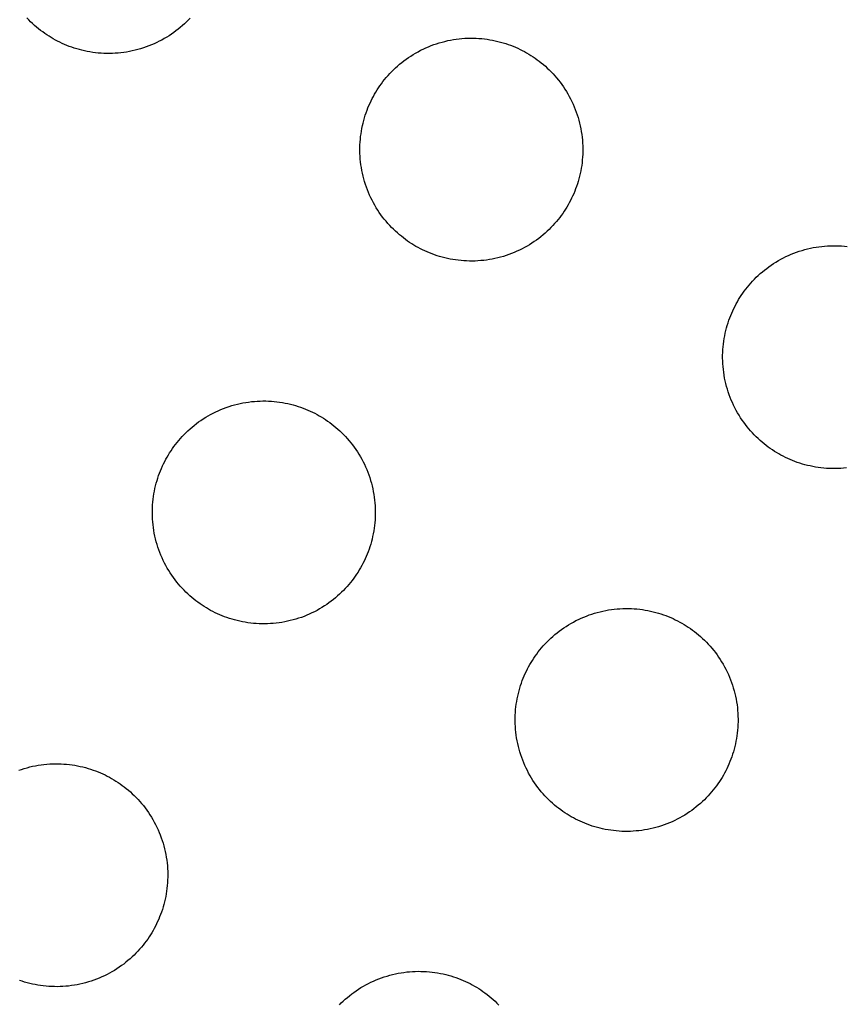
# Model space of a CAD drawing. Units: millimetres. Extents: x -10769 to 17350, y -4423 to 8172.
# Drawn here: x -2158 to -2017, y 2651 to 2819 of the extents above; entities that cross this region are included whole.
import ezdxf

# ---------------------------------------------------------------- set-up
doc = ezdxf.new("R2010")
doc.units = ezdxf.units.MM
doc.layers.add('Make2D$Visible$Curves', color=7, linetype='Continuous', true_color=0x000000)

msp = doc.modelspace()

# ---------------------------------------------------------------- linework, layer by layer
at = {"layer": 'Make2D$Visible$Curves', "lineweight": -3}
for points in [[(-2128.63, 2819.44), (-2128.94, 2819.11), (-2129.27, 2818.79), (-2129.61, 2818.47), (-2129.95, 2818.16), (-2130.3, 2817.85), (-2130.67, 2817.56), (-2131.04, 2817.26), (-2131.42, 2816.98), (-2131.81, 2816.71), (-2132.21, 2816.44), (-2132.62, 2816.19), (-2133.04, 2815.94), (-2133.46, 2815.7), (-2133.89, 2815.48), (-2134.33, 2815.26), (-2134.77, 2815.05), (-2135.22, 2814.86), (-2135.67, 2814.68), (-2136.13, 2814.51), (-2136.6, 2814.35), (-2137.07, 2814.2), (-2137.54, 2814.06), (-2138.02, 2813.94), (-2138.5, 2813.83), (-2138.98, 2813.73), (-2139.46, 2813.65), (-2139.95, 2813.57), (-2140.43, 2813.51), (-2140.92, 2813.47), (-2141.4, 2813.43), (-2141.89, 2813.41), (-2142.37, 2813.4), (-2142.86, 2813.4), (-2143.34, 2813.41), (-2143.82, 2813.44), (-2144.29, 2813.48), (-2144.77, 2813.53), (-2145.23, 2813.59), (-2145.7, 2813.66), (-2146.16, 2813.75), (-2146.61, 2813.84), (-2147.07, 2813.95), (-2147.51, 2814.06), (-2147.95, 2814.19), (-2148.38, 2814.32), (-2148.81, 2814.46), (-2149.23, 2814.62), (-2149.64, 2814.78), (-2150.05, 2814.95), (-2150.45, 2815.12), (-2150.84, 2815.31), (-2151.22, 2815.5), (-2151.6, 2815.7), (-2151.97, 2815.9), (-2152.33, 2816.12), (-2152.69, 2816.34), (-2153.05, 2816.58), (-2153.41, 2816.82), (-2153.77, 2817.07), (-2154.12, 2817.34), (-2154.47, 2817.61), (-2154.81, 2817.9), (-2155.15, 2818.19), (-2155.49, 2818.5), (-2155.82, 2818.81), (-2156.14, 2819.14), (-2156.46, 2819.47)], [(-2097.17, 2806.45), (-2096.96, 2806.82), (-2096.73, 2807.18), (-2096.5, 2807.54), (-2096.25, 2807.9), (-2096, 2808.25), (-2095.74, 2808.6), (-2095.46, 2808.95), (-2095.18, 2809.3), (-2094.88, 2809.64), (-2094.58, 2809.97), (-2094.26, 2810.3), (-2093.94, 2810.63), (-2093.6, 2810.94), (-2093.26, 2811.26), (-2092.9, 2811.56), (-2092.54, 2811.86), (-2092.16, 2812.15), (-2091.78, 2812.43), (-2091.39, 2812.71), (-2090.99, 2812.97), (-2090.58, 2813.23), (-2090.17, 2813.48), (-2089.75, 2813.71), (-2089.32, 2813.94), (-2088.88, 2814.16), (-2088.44, 2814.36), (-2087.99, 2814.56), (-2087.53, 2814.74), (-2087.07, 2814.91), (-2086.61, 2815.07), (-2086.14, 2815.22), (-2085.67, 2815.35), (-2085.19, 2815.47), (-2084.71, 2815.59), (-2084.23, 2815.68), (-2083.74, 2815.77), (-2083.26, 2815.84), (-2082.77, 2815.9), (-2082.29, 2815.95), (-2081.8, 2815.99), (-2081.32, 2816.01), (-2080.83, 2816.02), (-2080.35, 2816.02), (-2079.87, 2816), (-2079.39, 2815.98), (-2078.91, 2815.94), (-2078.44, 2815.89), (-2077.97, 2815.83), (-2077.51, 2815.75), (-2077.05, 2815.67), (-2076.59, 2815.58), (-2076.14, 2815.47), (-2075.7, 2815.36), (-2075.26, 2815.23), (-2074.82, 2815.1), (-2074.4, 2814.95), (-2073.98, 2814.8), (-2073.56, 2814.64), (-2073.16, 2814.47), (-2072.76, 2814.29), (-2072.37, 2814.11), (-2071.98, 2813.92), (-2071.61, 2813.72), (-2071.24, 2813.51), (-2070.87, 2813.3), (-2070.51, 2813.07), (-2070.15, 2812.84), (-2069.79, 2812.6), (-2069.44, 2812.34), (-2069.09, 2812.08), (-2068.74, 2811.8), (-2068.39, 2811.52), (-2068.05, 2811.22), (-2067.72, 2810.92), (-2067.39, 2810.6), (-2067.06, 2810.28), (-2066.74, 2809.94), (-2066.43, 2809.6), (-2066.13, 2809.24), (-2065.83, 2808.88), (-2065.54, 2808.51), (-2065.25, 2808.12), (-2064.98, 2807.73), (-2064.72, 2807.33), (-2064.46, 2806.93), (-2064.21, 2806.51), (-2063.98, 2806.09), (-2063.75, 2805.66), (-2063.53, 2805.22), (-2063.33, 2804.78), (-2063.13, 2804.33), (-2062.95, 2803.87), (-2062.78, 2803.41), (-2062.62, 2802.95), (-2062.47, 2802.48), (-2062.34, 2802.01), (-2062.21, 2801.53), (-2062.1, 2801.05), (-2062.01, 2800.57), (-2061.92, 2800.09), (-2061.85, 2799.6), (-2061.79, 2799.12), (-2061.74, 2798.63), (-2061.7, 2798.14), (-2061.68, 2797.66), (-2061.67, 2797.17), (-2061.67, 2796.69), (-2061.69, 2796.21), (-2061.71, 2795.73), (-2061.75, 2795.26), (-2061.8, 2794.78), (-2061.86, 2794.31), (-2061.94, 2793.85), (-2062.02, 2793.39), (-2062.11, 2792.93), (-2062.22, 2792.48), (-2062.33, 2792.04), (-2062.46, 2791.6), (-2062.59, 2791.16), (-2062.74, 2790.74), (-2062.89, 2790.32), (-2063.05, 2789.9), (-2063.22, 2789.5), (-2063.4, 2789.1), (-2063.58, 2788.71), (-2063.77, 2788.32), (-2063.97, 2787.95), (-2064.18, 2787.58)], [(-2064.18, 2787.58), (-2064.39, 2787.22), (-2064.61, 2786.85), (-2064.85, 2786.49), (-2065.09, 2786.13), (-2065.35, 2785.78), (-2065.61, 2785.43), (-2065.89, 2785.08), (-2066.17, 2784.73), (-2066.47, 2784.39), (-2066.77, 2784.06), (-2067.09, 2783.73), (-2067.41, 2783.4), (-2067.75, 2783.09), (-2068.09, 2782.77), (-2068.45, 2782.47), (-2068.81, 2782.17), (-2069.18, 2781.88), (-2069.56, 2781.6), (-2069.96, 2781.32), (-2070.35, 2781.06), (-2070.76, 2780.8), (-2071.18, 2780.55), (-2071.6, 2780.32), (-2072.03, 2780.09), (-2072.47, 2779.87), (-2072.91, 2779.67), (-2073.36, 2779.48), (-2073.81, 2779.29), (-2074.27, 2779.12), (-2074.74, 2778.96), (-2075.21, 2778.81), (-2075.68, 2778.68), (-2076.16, 2778.56), (-2076.64, 2778.44), (-2077.12, 2778.35), (-2077.6, 2778.26), (-2078.09, 2778.19), (-2078.57, 2778.13), (-2079.06, 2778.08), (-2079.54, 2778.04), (-2080.03, 2778.02), (-2080.51, 2778.01), (-2081, 2778.01), (-2081.48, 2778.03), (-2081.96, 2778.05), (-2082.43, 2778.09), (-2082.91, 2778.14), (-2083.38, 2778.2), (-2083.84, 2778.28), (-2084.3, 2778.36), (-2084.76, 2778.45), (-2085.21, 2778.56), (-2085.65, 2778.67), (-2086.09, 2778.8), (-2086.52, 2778.93), (-2086.95, 2779.08), (-2087.37, 2779.23), (-2087.78, 2779.39), (-2088.19, 2779.56), (-2088.59, 2779.74), (-2088.98, 2779.92), (-2089.36, 2780.12), (-2089.74, 2780.31), (-2090.11, 2780.52), (-2090.47, 2780.73), (-2090.84, 2780.96), (-2091.2, 2781.19), (-2091.55, 2781.43), (-2091.91, 2781.69), (-2092.26, 2781.95), (-2092.61, 2782.23), (-2092.95, 2782.51), (-2093.29, 2782.81), (-2093.63, 2783.11), (-2093.96, 2783.43), (-2094.28, 2783.75), (-2094.6, 2784.09), (-2094.92, 2784.43), (-2095.22, 2784.79), (-2095.52, 2785.15), (-2095.81, 2785.52), (-2096.09, 2785.91), (-2096.37, 2786.3), (-2096.63, 2786.7), (-2096.89, 2787.1), (-2097.13, 2787.52), (-2097.37, 2787.94), (-2097.6, 2788.37), (-2097.81, 2788.81), (-2098.02, 2789.25), (-2098.21, 2789.7), (-2098.4, 2790.16), (-2098.57, 2790.62), (-2098.73, 2791.08), (-2098.87, 2791.55), (-2099.01, 2792.02), (-2099.13, 2792.5), (-2099.24, 2792.98), (-2099.34, 2793.46), (-2099.43, 2793.94), (-2099.5, 2794.43), (-2099.56, 2794.91), (-2099.61, 2795.4), (-2099.64, 2795.89), (-2099.67, 2796.37), (-2099.68, 2796.86), (-2099.67, 2797.34), (-2099.66, 2797.82), (-2099.63, 2798.3), (-2099.6, 2798.78), (-2099.55, 2799.25), (-2099.48, 2799.72), (-2099.41, 2800.18), (-2099.33, 2800.64), (-2099.23, 2801.1), (-2099.13, 2801.55), (-2099.01, 2801.99), (-2098.89, 2802.43), (-2098.75, 2802.87), (-2098.61, 2803.29), (-2098.46, 2803.71), (-2098.3, 2804.13), (-2098.13, 2804.53), (-2097.95, 2804.93), (-2097.77, 2805.32), (-2097.57, 2805.71), (-2097.37, 2806.08), (-2097.17, 2806.45)], [(-2035.31, 2771.07), (-2035.1, 2771.43), (-2034.87, 2771.79), (-2034.64, 2772.15), (-2034.4, 2772.51), (-2034.14, 2772.86), (-2033.88, 2773.22), (-2033.6, 2773.57), (-2033.32, 2773.91), (-2033.02, 2774.25), (-2032.72, 2774.59), (-2032.4, 2774.92), (-2032.08, 2775.24), (-2031.74, 2775.56), (-2031.4, 2775.87), (-2031.04, 2776.18), (-2030.68, 2776.48), (-2030.31, 2776.77), (-2029.92, 2777.05), (-2029.53, 2777.32), (-2029.13, 2777.59), (-2028.73, 2777.84), (-2028.31, 2778.09), (-2027.89, 2778.33), (-2027.46, 2778.55), (-2027.02, 2778.77), (-2026.58, 2778.98), (-2026.13, 2779.17), (-2025.67, 2779.35), (-2025.21, 2779.52), (-2024.75, 2779.68), (-2024.28, 2779.83), (-2023.81, 2779.97), (-2023.33, 2780.09), (-2022.85, 2780.2), (-2022.37, 2780.3), (-2021.89, 2780.38), (-2021.4, 2780.46), (-2020.92, 2780.52), (-2020.43, 2780.56), (-2019.94, 2780.6), (-2019.46, 2780.62), (-2018.97, 2780.63), (-2018.49, 2780.63), (-2018.01, 2780.62), (-2017.53, 2780.59), (-2017.05, 2780.55), (-2016.58, 2780.5)], [(-2016.71, 2742.74), (-2017.2, 2742.69), (-2017.69, 2742.66), (-2018.17, 2742.64), (-2018.66, 2742.63), (-2019.14, 2742.63), (-2019.62, 2742.64), (-2020.1, 2742.67), (-2020.57, 2742.71), (-2021.05, 2742.76), (-2021.52, 2742.82), (-2021.98, 2742.89), (-2022.44, 2742.98), (-2022.9, 2743.07), (-2023.35, 2743.17), (-2023.79, 2743.29), (-2024.23, 2743.41), (-2024.66, 2743.55), (-2025.09, 2743.69), (-2025.51, 2743.84), (-2025.93, 2744.01), (-2026.33, 2744.18), (-2026.73, 2744.35), (-2027.12, 2744.54), (-2027.51, 2744.73), (-2027.88, 2744.93), (-2028.25, 2745.13), (-2028.61, 2745.35), (-2028.98, 2745.57), (-2029.34, 2745.8), (-2029.69, 2746.05), (-2030.05, 2746.3), (-2030.4, 2746.57), (-2030.75, 2746.84), (-2031.09, 2747.13), (-2031.44, 2747.42), (-2031.77, 2747.73), (-2032.1, 2748.04), (-2032.43, 2748.37), (-2032.74, 2748.7), (-2033.06, 2749.05), (-2033.36, 2749.4), (-2033.66, 2749.77), (-2033.95, 2750.14), (-2034.23, 2750.52), (-2034.51, 2750.91), (-2034.77, 2751.31), (-2035.03, 2751.72), (-2035.28, 2752.13), (-2035.51, 2752.56), (-2035.74, 2752.99), (-2035.96, 2753.42), (-2036.16, 2753.87), (-2036.35, 2754.32), (-2036.54, 2754.77), (-2036.71, 2755.23), (-2036.87, 2755.7), (-2037.02, 2756.16), (-2037.15, 2756.64), (-2037.27, 2757.11), (-2037.38, 2757.59), (-2037.48, 2758.07), (-2037.57, 2758.56), (-2037.64, 2759.04), (-2037.7, 2759.53), (-2037.75, 2760.01), (-2037.78, 2760.5), (-2037.81, 2760.99), (-2037.82, 2761.47), (-2037.82, 2761.95), (-2037.8, 2762.44), (-2037.78, 2762.91), (-2037.74, 2763.39), (-2037.69, 2763.86), (-2037.63, 2764.33), (-2037.55, 2764.8), (-2037.47, 2765.26), (-2037.37, 2765.71), (-2037.27, 2766.16), (-2037.15, 2766.61), (-2037.03, 2767.05), (-2036.9, 2767.48), (-2036.75, 2767.91), (-2036.6, 2768.33), (-2036.44, 2768.74), (-2036.27, 2769.15), (-2036.09, 2769.55), (-2035.91, 2769.94), (-2035.71, 2770.32), (-2035.52, 2770.7), (-2035.31, 2771.07)], [(-2132.55, 2744.59), (-2132.34, 2744.96), (-2132.12, 2745.32), (-2131.88, 2745.68), (-2131.64, 2746.04), (-2131.39, 2746.39), (-2131.12, 2746.74), (-2130.85, 2747.09), (-2130.56, 2747.44), (-2130.27, 2747.78), (-2129.96, 2748.11), (-2129.65, 2748.44), (-2129.32, 2748.77), (-2128.99, 2749.09), (-2128.64, 2749.4), (-2128.29, 2749.7), (-2127.92, 2750), (-2127.55, 2750.29), (-2127.17, 2750.58), (-2126.78, 2750.85), (-2126.38, 2751.11), (-2125.97, 2751.37), (-2125.56, 2751.62), (-2125.13, 2751.85), (-2124.7, 2752.08), (-2124.27, 2752.3), (-2123.82, 2752.5), (-2123.37, 2752.7), (-2122.92, 2752.88), (-2122.46, 2753.05), (-2121.99, 2753.21), (-2121.52, 2753.36), (-2121.05, 2753.49), (-2120.57, 2753.62), (-2120.1, 2753.73), (-2119.61, 2753.82), (-2119.13, 2753.91), (-2118.65, 2753.98), (-2118.16, 2754.04), (-2117.67, 2754.09), (-2117.19, 2754.13), (-2116.7, 2754.15), (-2116.22, 2754.16), (-2115.73, 2754.16), (-2115.25, 2754.14), (-2114.77, 2754.12), (-2114.3, 2754.08), (-2113.83, 2754.03), (-2113.36, 2753.97), (-2112.89, 2753.89), (-2112.43, 2753.81), (-2111.98, 2753.72), (-2111.53, 2753.61), (-2111.08, 2753.5), (-2110.64, 2753.37), (-2110.21, 2753.24), (-2109.78, 2753.09), (-2109.36, 2752.94), (-2108.95, 2752.78), (-2108.54, 2752.61), (-2108.14, 2752.43), (-2107.75, 2752.25), (-2107.37, 2752.06), (-2106.99, 2751.86), (-2106.62, 2751.65), (-2106.26, 2751.44), (-2105.9, 2751.21), (-2105.54, 2750.98), (-2105.18, 2750.74), (-2104.82, 2750.48), (-2104.47, 2750.22), (-2104.12, 2749.94), (-2103.78, 2749.66), (-2103.44, 2749.36), (-2103.1, 2749.06), (-2102.77, 2748.74), (-2102.45, 2748.42), (-2102.13, 2748.08), (-2101.82, 2747.74), (-2101.51, 2747.38), (-2101.21, 2747.02), (-2100.92, 2746.65), (-2100.64, 2746.27), (-2100.37, 2745.87), (-2100.1, 2745.48), (-2099.84, 2745.07), (-2099.6, 2744.65), (-2099.36, 2744.23), (-2099.13, 2743.8), (-2098.92, 2743.36), (-2098.71, 2742.92), (-2098.52, 2742.47), (-2098.34, 2742.02), (-2098.16, 2741.56), (-2098.01, 2741.09), (-2097.86, 2740.62), (-2097.72, 2740.15), (-2097.6, 2739.67), (-2097.49, 2739.19), (-2097.39, 2738.71), (-2097.3, 2738.23), (-2097.23, 2737.74), (-2097.17, 2737.26), (-2097.12, 2736.77), (-2097.09, 2736.28), (-2097.07, 2735.8), (-2097.06, 2735.31), (-2097.06, 2734.83), (-2097.07, 2734.35), (-2097.1, 2733.87), (-2097.14, 2733.4), (-2097.19, 2732.92), (-2097.25, 2732.45), (-2097.32, 2731.99), (-2097.4, 2731.53), (-2097.5, 2731.07), (-2097.6, 2730.62), (-2097.72, 2730.18), (-2097.84, 2729.74), (-2097.98, 2729.31), (-2098.12, 2728.88), (-2098.27, 2728.46), (-2098.44, 2728.05), (-2098.6, 2727.64), (-2098.78, 2727.24), (-2098.97, 2726.85), (-2099.16, 2726.46), (-2099.36, 2726.09), (-2099.56, 2725.72)], [(-2099.56, 2725.72), (-2099.78, 2725.36), (-2100, 2724.99), (-2100.23, 2724.63), (-2100.48, 2724.28), (-2100.73, 2723.92), (-2101, 2723.57), (-2101.27, 2723.22), (-2101.56, 2722.88), (-2101.85, 2722.54), (-2102.16, 2722.2), (-2102.47, 2721.87), (-2102.8, 2721.55), (-2103.13, 2721.23), (-2103.48, 2720.91), (-2103.83, 2720.61), (-2104.19, 2720.31), (-2104.57, 2720.02), (-2104.95, 2719.74), (-2105.34, 2719.46), (-2105.74, 2719.2), (-2106.15, 2718.94), (-2106.56, 2718.7), (-2106.99, 2718.46), (-2107.42, 2718.23), (-2107.85, 2718.02), (-2108.3, 2717.81), (-2108.75, 2717.62), (-2109.2, 2717.43), (-2109.66, 2717.26), (-2110.13, 2717.1), (-2110.59, 2716.96), (-2111.07, 2716.82), (-2111.54, 2716.7), (-2112.02, 2716.59), (-2112.5, 2716.49), (-2112.99, 2716.4), (-2113.47, 2716.33), (-2113.96, 2716.27), (-2114.44, 2716.22), (-2114.93, 2716.19), (-2115.42, 2716.16), (-2115.9, 2716.15), (-2116.38, 2716.16), (-2116.86, 2716.17), (-2117.34, 2716.2), (-2117.82, 2716.23), (-2118.29, 2716.28), (-2118.76, 2716.35), (-2119.23, 2716.42), (-2119.69, 2716.5), (-2120.14, 2716.6), (-2120.59, 2716.7), (-2121.04, 2716.82), (-2121.48, 2716.94), (-2121.91, 2717.08), (-2122.34, 2717.22), (-2122.76, 2717.37), (-2123.17, 2717.53), (-2123.58, 2717.7), (-2123.97, 2717.88), (-2124.37, 2718.06), (-2124.75, 2718.26), (-2125.13, 2718.46), (-2125.5, 2718.66), (-2125.86, 2718.87), (-2126.22, 2719.1), (-2126.58, 2719.33), (-2126.94, 2719.58), (-2127.29, 2719.83), (-2127.65, 2720.09), (-2127.99, 2720.37), (-2128.34, 2720.65), (-2128.68, 2720.95), (-2129.01, 2721.25), (-2129.35, 2721.57), (-2129.67, 2721.89), (-2129.99, 2722.23), (-2130.3, 2722.57), (-2130.61, 2722.93), (-2130.9, 2723.29), (-2131.2, 2723.67), (-2131.48, 2724.05), (-2131.75, 2724.44), (-2132.02, 2724.84), (-2132.27, 2725.24), (-2132.52, 2725.66), (-2132.76, 2726.08), (-2132.98, 2726.51), (-2133.2, 2726.95), (-2133.4, 2727.39), (-2133.6, 2727.84), (-2133.78, 2728.3), (-2133.95, 2728.76), (-2134.11, 2729.22), (-2134.26, 2729.69), (-2134.4, 2730.16), (-2134.52, 2730.64), (-2134.63, 2731.12), (-2134.73, 2731.6), (-2134.81, 2732.08), (-2134.89, 2732.57), (-2134.95, 2733.06), (-2134.99, 2733.54), (-2135.03, 2734.03), (-2135.05, 2734.51), (-2135.06, 2735), (-2135.06, 2735.48), (-2135.05, 2735.96), (-2135.02, 2736.44), (-2134.98, 2736.92), (-2134.93, 2737.39), (-2134.87, 2737.86), (-2134.8, 2738.32), (-2134.71, 2738.78), (-2134.62, 2739.24), (-2134.51, 2739.69), (-2134.4, 2740.13), (-2134.27, 2740.57), (-2134.14, 2741.01), (-2134, 2741.43), (-2133.84, 2741.85), (-2133.68, 2742.27), (-2133.51, 2742.67), (-2133.34, 2743.07), (-2133.15, 2743.46), (-2132.96, 2743.85), (-2132.76, 2744.22), (-2132.55, 2744.59)], [(-2070.7, 2709.21), (-2070.48, 2709.57), (-2070.26, 2709.93), (-2070.03, 2710.29), (-2069.78, 2710.65), (-2069.53, 2711.01), (-2069.26, 2711.36), (-2068.99, 2711.71), (-2068.7, 2712.05), (-2068.41, 2712.39), (-2068.1, 2712.73), (-2067.79, 2713.06), (-2067.46, 2713.38), (-2067.13, 2713.7), (-2066.78, 2714.01), (-2066.43, 2714.32), (-2066.06, 2714.62), (-2065.69, 2714.91), (-2065.31, 2715.19), (-2064.92, 2715.46), (-2064.52, 2715.73), (-2064.11, 2715.99), (-2063.7, 2716.23), (-2063.27, 2716.47), (-2062.84, 2716.7), (-2062.41, 2716.91), (-2061.96, 2717.12), (-2061.51, 2717.31), (-2061.06, 2717.49), (-2060.6, 2717.67), (-2060.13, 2717.82), (-2059.66, 2717.97), (-2059.19, 2718.11), (-2058.72, 2718.23), (-2058.24, 2718.34), (-2057.75, 2718.44), (-2057.27, 2718.52), (-2056.79, 2718.6), (-2056.3, 2718.66), (-2055.81, 2718.71), (-2055.33, 2718.74), (-2054.84, 2718.76), (-2054.36, 2718.77), (-2053.88, 2718.77), (-2053.39, 2718.76), (-2052.92, 2718.73), (-2052.44, 2718.69), (-2051.97, 2718.64), (-2051.5, 2718.58), (-2051.03, 2718.51), (-2050.57, 2718.43), (-2050.12, 2718.33), (-2049.67, 2718.23), (-2049.22, 2718.11), (-2048.78, 2717.99), (-2048.35, 2717.85), (-2047.92, 2717.71), (-2047.5, 2717.56), (-2047.09, 2717.39), (-2046.68, 2717.22), (-2046.28, 2717.05), (-2045.89, 2716.86), (-2045.51, 2716.67), (-2045.13, 2716.47), (-2044.76, 2716.27), (-2044.4, 2716.05), (-2044.04, 2715.83), (-2043.68, 2715.6), (-2043.32, 2715.35), (-2042.96, 2715.1), (-2042.61, 2714.83), (-2042.26, 2714.56), (-2041.92, 2714.27), (-2041.58, 2713.98), (-2041.24, 2713.67), (-2040.91, 2713.36), (-2040.59, 2713.03), (-2040.27, 2712.7), (-2039.96, 2712.35), (-2039.65, 2712), (-2039.35, 2711.63), (-2039.06, 2711.26), (-2038.78, 2710.88), (-2038.51, 2710.49), (-2038.24, 2710.09), (-2037.99, 2709.68), (-2037.74, 2709.27), (-2037.5, 2708.84), (-2037.28, 2708.41), (-2037.06, 2707.98), (-2036.85, 2707.53), (-2036.66, 2707.08), (-2036.48, 2706.63), (-2036.31, 2706.17), (-2036.15, 2705.7), (-2036, 2705.24), (-2035.86, 2704.76), (-2035.74, 2704.29), (-2035.63, 2703.81), (-2035.53, 2703.33), (-2035.45, 2702.84), (-2035.37, 2702.36), (-2035.31, 2701.87), (-2035.26, 2701.39), (-2035.23, 2700.9), (-2035.21, 2700.41), (-2035.2, 2699.93), (-2035.2, 2699.45), (-2035.21, 2698.97), (-2035.24, 2698.49), (-2035.28, 2698.01), (-2035.33, 2697.54), (-2035.39, 2697.07), (-2035.46, 2696.6), (-2035.55, 2696.14), (-2035.64, 2695.69), (-2035.74, 2695.24), (-2035.86, 2694.79), (-2035.98, 2694.35), (-2036.12, 2693.92), (-2036.26, 2693.49), (-2036.42, 2693.07), (-2036.58, 2692.66), (-2036.75, 2692.25), (-2036.92, 2691.86), (-2037.11, 2691.46), (-2037.3, 2691.08), (-2037.5, 2690.7), (-2037.7, 2690.33)], [(-2037.7, 2690.33), (-2037.92, 2689.97), (-2038.14, 2689.61), (-2038.38, 2689.25), (-2038.62, 2688.89), (-2038.87, 2688.54), (-2039.14, 2688.18), (-2039.41, 2687.84), (-2039.7, 2687.49), (-2039.99, 2687.15), (-2040.3, 2686.81), (-2040.61, 2686.48), (-2040.94, 2686.16), (-2041.27, 2685.84), (-2041.62, 2685.53), (-2041.97, 2685.22), (-2042.34, 2684.93), (-2042.71, 2684.63), (-2043.09, 2684.35), (-2043.48, 2684.08), (-2043.88, 2683.81), (-2044.29, 2683.56), (-2044.7, 2683.31), (-2045.13, 2683.07), (-2045.56, 2682.85), (-2045.99, 2682.63), (-2046.44, 2682.42), (-2046.89, 2682.23), (-2047.34, 2682.05), (-2047.8, 2681.88), (-2048.27, 2681.72), (-2048.74, 2681.57), (-2049.21, 2681.43), (-2049.68, 2681.31), (-2050.16, 2681.2), (-2050.65, 2681.1), (-2051.13, 2681.02), (-2051.61, 2680.94), (-2052.1, 2680.88), (-2052.59, 2680.84), (-2053.07, 2680.8), (-2053.56, 2680.78), (-2054.04, 2680.77), (-2054.52, 2680.77), (-2055.01, 2680.78), (-2055.48, 2680.81), (-2055.96, 2680.85), (-2056.43, 2680.9), (-2056.9, 2680.96), (-2057.37, 2681.03), (-2057.83, 2681.12), (-2058.28, 2681.21), (-2058.73, 2681.32), (-2059.18, 2681.43), (-2059.62, 2681.56), (-2060.05, 2681.69), (-2060.48, 2681.83), (-2060.9, 2681.99), (-2061.31, 2682.15), (-2061.72, 2682.32), (-2062.12, 2682.49), (-2062.51, 2682.68), (-2062.89, 2682.87), (-2063.27, 2683.07), (-2063.64, 2683.28), (-2064, 2683.49), (-2064.36, 2683.71), (-2064.72, 2683.95), (-2065.08, 2684.19), (-2065.44, 2684.44), (-2065.79, 2684.71), (-2066.14, 2684.98), (-2066.48, 2685.27), (-2066.82, 2685.56), (-2067.16, 2685.87), (-2067.49, 2686.18), (-2067.81, 2686.51), (-2068.13, 2686.84), (-2068.44, 2687.19), (-2068.75, 2687.54), (-2069.05, 2687.91), (-2069.34, 2688.28), (-2069.62, 2688.66), (-2069.89, 2689.05), (-2070.16, 2689.45), (-2070.41, 2689.86), (-2070.66, 2690.27), (-2070.9, 2690.7), (-2071.12, 2691.13), (-2071.34, 2691.56), (-2071.55, 2692.01), (-2071.74, 2692.46), (-2071.92, 2692.91), (-2072.09, 2693.37), (-2072.25, 2693.84), (-2072.4, 2694.31), (-2072.54, 2694.78), (-2072.66, 2695.26), (-2072.77, 2695.73), (-2072.87, 2696.22), (-2072.95, 2696.7), (-2073.03, 2697.18), (-2073.09, 2697.67), (-2073.14, 2698.16), (-2073.17, 2698.64), (-2073.19, 2699.13), (-2073.2, 2699.61), (-2073.2, 2700.1), (-2073.19, 2700.58), (-2073.16, 2701.06), (-2073.12, 2701.53), (-2073.07, 2702), (-2073.01, 2702.47), (-2072.94, 2702.94), (-2072.85, 2703.4), (-2072.76, 2703.85), (-2072.66, 2704.3), (-2072.54, 2704.75), (-2072.42, 2705.19), (-2072.28, 2705.62), (-2072.14, 2706.05), (-2071.98, 2706.47), (-2071.82, 2706.88), (-2071.65, 2707.29), (-2071.48, 2707.69), (-2071.29, 2708.08), (-2071.1, 2708.46), (-2070.9, 2708.84), (-2070.7, 2709.21)], [(-2157.84, 2691.19), (-2157.38, 2691.35), (-2156.91, 2691.5), (-2156.44, 2691.63), (-2155.96, 2691.76), (-2155.48, 2691.87), (-2155, 2691.97), (-2154.52, 2692.05), (-2154.03, 2692.12), (-2153.55, 2692.18), (-2153.06, 2692.23), (-2152.57, 2692.27), (-2152.09, 2692.29), (-2151.6, 2692.3), (-2151.12, 2692.3), (-2150.64, 2692.28), (-2150.16, 2692.26), (-2149.68, 2692.22), (-2149.21, 2692.17), (-2148.74, 2692.11), (-2148.28, 2692.04), (-2147.82, 2691.95), (-2147.36, 2691.86), (-2146.91, 2691.75), (-2146.47, 2691.64), (-2146.03, 2691.51), (-2145.59, 2691.38), (-2145.17, 2691.23), (-2144.75, 2691.08), (-2144.33, 2690.92), (-2143.93, 2690.75), (-2143.53, 2690.57), (-2143.14, 2690.39), (-2142.75, 2690.2), (-2142.38, 2690), (-2142.01, 2689.79), (-2141.64, 2689.58), (-2141.28, 2689.36), (-2140.92, 2689.12), (-2140.56, 2688.88), (-2140.21, 2688.62), (-2139.86, 2688.36), (-2139.51, 2688.09), (-2139.16, 2687.8), (-2138.82, 2687.51), (-2138.49, 2687.2), (-2138.16, 2686.89), (-2137.83, 2686.56), (-2137.51, 2686.22), (-2137.2, 2685.88), (-2136.9, 2685.53), (-2136.6, 2685.16), (-2136.31, 2684.79), (-2136.03, 2684.41), (-2135.75, 2684.02), (-2135.49, 2683.62), (-2135.23, 2683.21), (-2134.98, 2682.79), (-2134.75, 2682.37), (-2134.52, 2681.94), (-2134.3, 2681.5), (-2134.1, 2681.06), (-2133.9, 2680.61), (-2133.72, 2680.16), (-2133.55, 2679.7), (-2133.39, 2679.23), (-2133.24, 2678.76), (-2133.11, 2678.29), (-2132.98, 2677.81), (-2132.87, 2677.33), (-2132.78, 2676.85), (-2132.69, 2676.37), (-2132.62, 2675.88), (-2132.56, 2675.4), (-2132.51, 2674.91), (-2132.47, 2674.43), (-2132.45, 2673.94), (-2132.44, 2673.46), (-2132.44, 2672.97), (-2132.46, 2672.49), (-2132.48, 2672.01), (-2132.52, 2671.54), (-2132.57, 2671.06), (-2132.63, 2670.6), (-2132.71, 2670.13), (-2132.79, 2669.67), (-2132.88, 2669.21), (-2132.99, 2668.76), (-2133.1, 2668.32), (-2133.23, 2667.88), (-2133.36, 2667.45), (-2133.51, 2667.02), (-2133.66, 2666.6), (-2133.82, 2666.19), (-2133.99, 2665.78), (-2134.17, 2665.38), (-2134.35, 2664.99), (-2134.54, 2664.61), (-2134.74, 2664.23), (-2134.95, 2663.86)], [(-2134.95, 2663.86), (-2135.16, 2663.5), (-2135.39, 2663.14), (-2135.62, 2662.78), (-2135.86, 2662.42), (-2136.12, 2662.06), (-2136.38, 2661.71), (-2136.66, 2661.36), (-2136.94, 2661.02), (-2137.24, 2660.68), (-2137.54, 2660.34), (-2137.86, 2660.01), (-2138.18, 2659.69), (-2138.52, 2659.37), (-2138.86, 2659.06), (-2139.22, 2658.75), (-2139.58, 2658.45), (-2139.95, 2658.16), (-2140.34, 2657.88), (-2140.73, 2657.6), (-2141.13, 2657.34), (-2141.53, 2657.08), (-2141.95, 2656.84), (-2142.37, 2656.6), (-2142.8, 2656.37), (-2143.24, 2656.16), (-2143.68, 2655.95), (-2144.13, 2655.76), (-2144.59, 2655.57), (-2145.05, 2655.4), (-2145.51, 2655.24), (-2145.98, 2655.1), (-2146.45, 2654.96), (-2146.93, 2654.84), (-2147.41, 2654.73), (-2147.89, 2654.63), (-2148.37, 2654.54), (-2148.86, 2654.47), (-2149.34, 2654.41), (-2149.83, 2654.36), (-2150.32, 2654.33), (-2150.8, 2654.3), (-2151.29, 2654.29), (-2151.77, 2654.3), (-2152.25, 2654.31), (-2152.73, 2654.34), (-2153.2, 2654.38), (-2153.68, 2654.43), (-2154.15, 2654.49), (-2154.61, 2654.56), (-2155.07, 2654.64), (-2155.53, 2654.74), (-2155.98, 2654.84), (-2156.42, 2654.96), (-2156.86, 2655.08), (-2157.29, 2655.22), (-2157.72, 2655.36)], [(-2103.17, 2651.2), (-2102.85, 2651.52), (-2102.51, 2651.84), (-2102.17, 2652.15), (-2101.81, 2652.46), (-2101.45, 2652.76), (-2101.08, 2653.05), (-2100.69, 2653.33), (-2100.3, 2653.6), (-2099.9, 2653.87), (-2099.5, 2654.13), (-2099.08, 2654.37), (-2098.66, 2654.61), (-2098.23, 2654.84), (-2097.79, 2655.05), (-2097.35, 2655.26), (-2096.9, 2655.45), (-2096.44, 2655.63), (-2095.98, 2655.81), (-2095.52, 2655.97), (-2095.05, 2656.11), (-2094.58, 2656.25), (-2094.1, 2656.37), (-2093.62, 2656.48), (-2093.14, 2656.58), (-2092.66, 2656.67), (-2092.17, 2656.74), (-2091.69, 2656.8), (-2091.2, 2656.85), (-2090.71, 2656.88), (-2090.23, 2656.9), (-2089.74, 2656.92), (-2089.26, 2656.91), (-2088.78, 2656.9), (-2088.3, 2656.87), (-2087.83, 2656.83), (-2087.35, 2656.78), (-2086.88, 2656.72), (-2086.42, 2656.65), (-2085.96, 2656.57), (-2085.5, 2656.47), (-2085.05, 2656.37), (-2084.61, 2656.25), (-2084.17, 2656.13), (-2083.74, 2655.99), (-2083.31, 2655.85), (-2082.89, 2655.7), (-2082.48, 2655.54), (-2082.07, 2655.37), (-2081.67, 2655.19), (-2081.28, 2655), (-2080.89, 2654.81), (-2080.52, 2654.61), (-2080.15, 2654.41), (-2079.79, 2654.19), (-2079.42, 2653.97), (-2079.06, 2653.74), (-2078.71, 2653.49), (-2078.35, 2653.24), (-2078, 2652.97), (-2077.65, 2652.7), (-2077.31, 2652.42), (-2076.97, 2652.12), (-2076.63, 2651.81), (-2076.3, 2651.5), (-2075.97, 2651.17)]]:
    msp.add_lwpolyline(points, dxfattribs=at)

doc.saveas('drawing.dxf')
